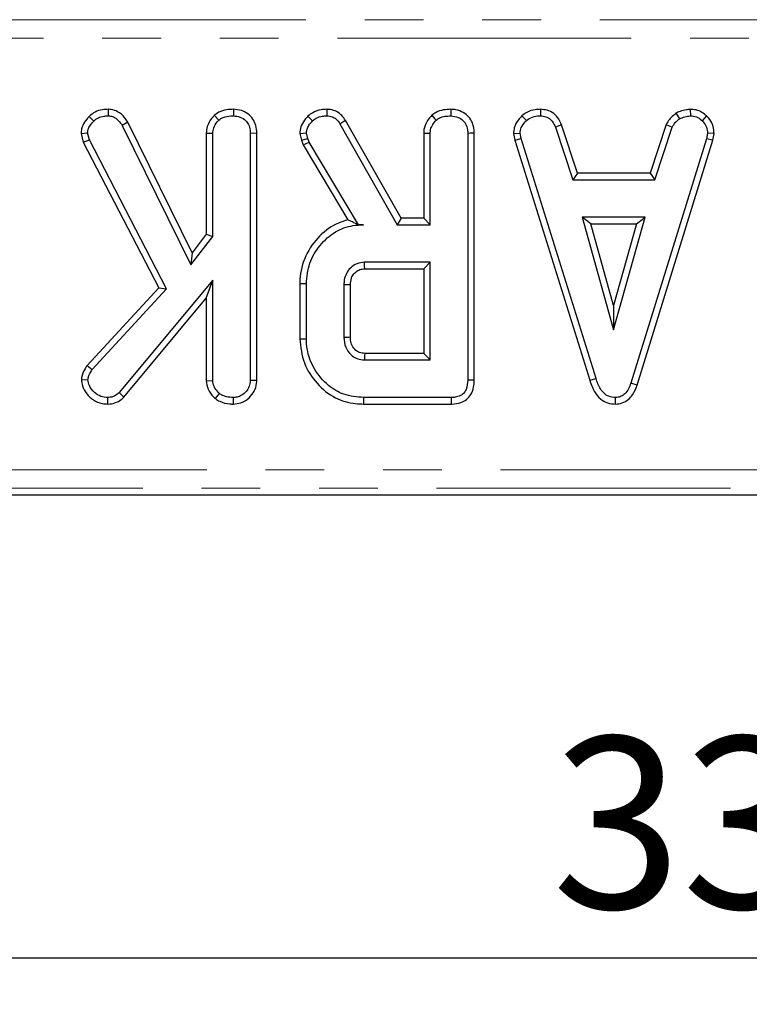
# Model space of a CAD drawing. Units: millimetres. Extents: x -206 to 2660, y -48 to 924.
# Drawn here: x 296 to 335, y 406 to 459 of the extents above; entities that cross this region are included whole.
import ezdxf

# ---------------------------------------------------------------- set-up
doc = ezdxf.new("R2010")
doc.units = ezdxf.units.MM
doc.header["$LTSCALE"] = 2.5
doc.linetypes.add('PHANTOM', pattern=[12.7, 6.35, -1.27, 1.27, -1.27, 1.27, -1.27])
doc.layers.add('FORMAT', color=7, linetype='Continuous')
doc.styles.add('SLDTEXTSTYLE1', font='TXT', dxfattribs={"width": 0.7})
doc.dimstyles.new('SLDDIMSTYLE0', dxfattribs={"dimtxt": 8.482686, "dimasz": 8.482686, "dimexe": 0, "dimexo": 0.0625, "dimgap": 2.120672, "dimtad": 2, "dimdec": 1, "dimrnd": 1e-09, "dimzin": 12, "dimdsep": 46, "dimtxsty": 'SLDTEXTSTYLE1', "dimsah": 1, "dimcen": 0.09, "dimadec": 0, "dimazin": 3, "dimtfac": 1, "dimtdec": 1, "dimtofl": 0, "dimtmove": 0, "dimatfit": 3, "dimfxl": 0, "dimfrac": 2, "dimtolj": 1, "dimtzin": 12, "dimarcsym": 0})

# ---------------------------------------------------------------- blocks, each defined once
blk = doc.blocks.new('_D_4')
at = {"layer": 'FORMAT'}
for p, q in [((179.116, 427.136), (179.116, 406.136)), ((509.116, 427.136), (509.116, 406.136)), ((179.116, 408.636), (509.116, 408.636))]:
    blk.add_line(p, q, dxfattribs=at)
for points in [[(179.116, 408.636), (187.599, 407.331), (187.599, 409.941)], [(509.116, 408.636), (500.634, 409.941), (500.634, 407.331)]]:
    blk.add_solid(points, dxfattribs=at)
at = {"layer": 'FORMAT', "insert": (324.809, 420.573, 12.428), "char_height": 9.2604, "attachment_point": 1, "style": 'SLDTEXTSTYLE1'}
blk.add_mtext('330', dxfattribs=at)

msp = doc.modelspace()

# ---------------------------------------------------------------- linework, layer by layer
at = {"color": 8, "linetype": 'PHANTOM', "lineweight": 0}
for p, q in [((200.391, 459.278), (487.841, 459.278)), ((487.841, 458.282), (200.391, 458.282)), ((195.033, 434.989), (493.2, 434.989)), ((493.2, 433.993), (195.033, 433.993))]:
    msp.add_line(p, q, dxfattribs=at)
at = {"color": 7, "linetype": 'Continuous', "lineweight": 30}
for p, q in [((300.84, 454.442), (300.834, 454.088)), ((307.602, 454.441), (307.599, 454.088)), ((324.189, 454.441), (324.182, 454.088)), ((332.267, 454.442), (332.284, 454.088)), ((299.81, 454.054), (300.061, 453.806)), ((306.57, 454.117), (306.811, 453.857)), ((316.659, 448.563), (313.656, 453.839)), ((323.186, 454.092), (323.425, 453.832)), ((331.506, 454.227), (331.704, 453.933)), ((333.162, 454.082), (332.92, 453.825)), ((301.904, 453.743), (301.598, 453.566)), ((301.598, 453.566), (305.3, 446.04)), ((305.367, 446.703), (301.904, 453.743)), ((313.357, 453.651), (316.454, 448.21)), ((325.324, 453.611), (324.996, 453.48)), ((324.996, 453.48), (325.93, 450.642)), ((326.185, 450.995), (325.324, 453.611)), ((330.977, 453.614), (330.115, 450.995)), ((330.371, 450.642), (331.305, 453.483)), ((330.977, 453.614), (331.305, 453.483)), ((299.369, 453.138), (299.726, 453.167)), ((299.369, 453.138), (299.493, 452.662)), ((299.493, 452.662), (299.824, 452.79)), ((299.824, 452.79), (299.726, 453.167)), ((303.992, 444.754), (299.824, 452.79)), ((306.132, 453.16), (306.485, 453.151)), ((306.132, 453.16), (306.132, 447.694)), ((306.485, 447.573), (306.485, 453.151)), ((308.864, 453.149), (308.512, 453.144)), ((308.512, 453.144), (308.512, 439.807)), ((308.864, 439.8), (308.864, 453.149)), ((311.186, 453.143), (311.276, 452.771)), ((311.276, 452.771), (311.615, 452.872)), ((311.615, 452.872), (311.542, 453.173)), ((311.685, 452.676), (311.615, 452.872)), ((317.879, 453.16), (317.879, 448.563)), ((318.231, 448.21), (318.231, 453.151)), ((320.258, 453.144), (320.258, 439.829)), ((320.611, 439.825), (320.611, 453.149)), ((322.731, 453.134), (323.086, 453.157)), ((322.731, 453.134), (322.801, 452.782)), ((322.801, 452.782), (323.143, 452.869)), ((322.801, 452.782), (326.85, 439.817)), ((323.143, 452.869), (323.086, 453.157)), ((327.188, 439.918), (323.143, 452.869)), ((333.151, 452.856), (329.069, 439.658)), ((333.205, 453.157), (333.151, 452.856)), ((333.495, 452.773), (333.151, 452.856)), ((333.56, 453.135), (333.205, 453.157)), ((333.495, 452.773), (333.56, 453.135)), ((299.493, 452.662), (303.565, 444.812)), ((311.276, 452.771), (311.364, 452.525)), ((311.364, 452.525), (311.685, 452.676)), ((311.364, 452.525), (313.789, 448.469)), ((314.355, 448.21), (311.685, 452.676)), ((329.403, 439.546), (333.495, 452.773)), ((326.185, 450.995), (325.93, 450.642)), ((330.115, 450.995), (326.185, 450.995)), ((330.115, 450.995), (330.371, 450.642)), ((325.93, 450.642), (330.371, 450.642)), ((316.659, 448.563), (316.454, 448.21)), ((317.879, 448.563), (316.659, 448.563)), ((317.879, 448.563), (318.231, 448.21)), ((326.44, 448.615), (328.138, 442.534)), ((329.835, 448.615), (326.44, 448.615)), ((326.905, 448.263), (326.44, 448.615)), ((328.138, 442.534), (329.835, 448.615)), ((329.371, 448.263), (329.835, 448.615)), ((314.351, 448.204), (314.355, 448.21)), ((314.351, 448.204), (314.627, 448.21)), ((314.627, 448.21), (314.355, 448.21)), ((316.454, 448.21), (318.231, 448.21)), ((326.905, 448.263), (329.371, 448.263)), ((328.138, 443.846), (326.905, 448.263)), ((329.371, 448.263), (328.138, 443.846)), ((305.3, 446.04), (306.485, 447.573)), ((306.132, 447.694), (305.367, 446.703)), ((306.132, 447.694), (306.485, 447.573)), ((305.367, 446.703), (305.3, 446.04)), ((318.231, 446.183), (314.684, 446.183)), ((317.879, 445.83), (318.231, 446.183)), ((318.231, 440.913), (318.231, 446.183)), ((314.694, 445.83), (317.879, 445.83)), ((317.879, 445.83), (317.879, 441.265)), ((303.565, 444.812), (299.694, 440.614)), ((306.485, 445.223), (301.433, 439.148)), ((303.565, 444.812), (303.992, 444.754)), ((306.132, 444.248), (306.485, 445.223)), ((306.485, 439.801), (306.485, 445.223)), ((311.189, 445.037), (311.189, 442.059)), ((311.542, 442.062), (311.542, 445.033)), ((313.569, 444.967), (313.569, 442.129)), ((313.922, 442.136), (313.922, 444.961)), ((299.976, 440.399), (303.992, 444.754)), ((301.688, 438.904), (306.132, 444.248)), ((306.132, 444.248), (306.132, 439.79)), ((328.138, 443.846), (328.138, 442.534)), ((317.879, 441.265), (314.693, 441.265)), ((317.879, 441.265), (318.231, 440.913)), ((299.694, 440.614), (299.976, 440.399)), ((314.684, 440.913), (318.231, 440.913)), ((299.391, 439.856), (299.745, 439.848)), ((306.132, 439.79), (306.485, 439.801)), ((308.864, 439.8), (308.512, 439.807)), ((326.85, 439.817), (327.188, 439.918)), ((329.403, 439.546), (329.069, 439.658)), ((301.688, 438.904), (301.433, 439.148)), ((306.627, 438.825), (306.849, 439.101)), ((300.826, 438.533), (300.825, 438.886)), ((307.602, 438.533), (307.599, 438.886)), ((314.644, 438.533), (319.388, 438.533)), ((319.381, 438.886), (314.649, 438.886)), ((328.234, 438.532), (328.233, 438.886)), ((194.675, 433.636), (493.558, 433.636))]:
    msp.add_line(p, q, dxfattribs=at)
at = {"color": 7, "linetype": 'Continuous', "lineweight": 30, "flags": 128}
for points in [[(312.65, 454.441), (312.649, 454.343), (312.646, 454.216), (312.644, 454.088)], [(319.349, 454.441), (319.348, 454.338), (319.347, 454.213), (319.346, 454.088)], [(311.628, 454.076), (311.75, 453.948), (311.871, 453.819)], [(313.656, 453.839), (313.573, 453.786), (313.465, 453.719), (313.357, 453.651)], [(318.317, 454.117), (318.386, 454.043), (318.471, 453.95), (318.557, 453.857)], [(311.186, 453.143), (311.364, 453.158), (311.542, 453.173)], [(317.879, 453.16), (317.979, 453.158), (318.105, 453.154), (318.231, 453.151)], [(320.611, 453.149), (320.508, 453.148), (320.383, 453.146), (320.258, 453.144)], [(314.694, 445.83), (314.69, 445.97), (314.684, 446.183)], [(311.189, 445.037), (311.348, 445.035), (311.542, 445.033)], [(313.922, 444.961), (313.782, 444.963), (313.569, 444.967)], [(311.189, 442.059), (311.27, 442.059), (311.387, 442.061), (311.542, 442.062)], [(313.922, 442.136), (313.816, 442.134), (313.693, 442.131), (313.569, 442.129)], [(314.693, 441.265), (314.69, 441.16), (314.687, 441.036), (314.684, 440.913)], [(320.611, 439.825), (320.514, 439.826), (320.386, 439.828), (320.258, 439.829)], [(314.644, 438.533), (314.645, 438.614), (314.647, 438.73), (314.649, 438.886)], [(319.388, 438.533), (319.386, 438.63), (319.384, 438.758), (319.381, 438.886)]]:
    msp.add_lwpolyline(points, dxfattribs=at)
at = {"color": 7, "linetype": 'Continuous', "lineweight": 30}
for points, knots in [([(300.84, 454.442), (300.734, 454.436), (300.491, 454.424), (300.116, 454.324), (299.911, 454.143), (299.81, 454.054)], [0, 0, 0, 0, 0.280945, 0.648087, 1, 1, 1, 1]), ([(301.904, 453.743), (301.846, 453.828), (301.697, 454.05), (301.399, 454.316), (301.068, 454.426), (300.893, 454.438), (300.84, 454.442)], [0, 0, 0, 0, 0.231916, 0.6038512, 0.8782585, 1, 1, 1, 1]), ([(307.602, 454.441), (307.478, 454.436), (307.21, 454.424), (306.845, 454.324), (306.65, 454.177), (306.57, 454.117)], [0, 0, 0, 0, 0.337535, 0.730944, 1, 1, 1, 1]), ([(308.864, 453.149), (308.855, 453.289), (308.838, 453.558), (308.67, 453.933), (308.386, 454.209), (308.022, 454.402), (307.747, 454.428), (307.602, 454.441)], [0, 0, 0, 0, 0.206265, 0.399391, 0.593645, 0.785393, 1, 1, 1, 1]), ([(312.65, 454.441), (312.544, 454.437), (312.279, 454.426), (311.918, 454.305), (311.711, 454.141), (311.628, 454.076)], [0, 0, 0, 0, 0.286859, 0.716871, 1, 1, 1, 1]), ([(313.656, 453.839), (313.592, 453.931), (313.462, 454.118), (313.186, 454.338), (312.895, 454.425), (312.714, 454.437), (312.65, 454.441)], [0, 0, 0, 0, 0.273409, 0.555653, 0.844109, 1, 1, 1, 1]), ([(319.349, 454.441), (319.213, 454.435), (318.937, 454.423), (318.576, 454.314), (318.39, 454.173), (318.317, 454.117)], [0, 0, 0, 0, 0.369993, 0.749752, 1, 1, 1, 1]), ([(320.611, 453.149), (320.594, 453.342), (320.565, 453.661), (320.323, 454.044), (320.012, 454.287), (319.673, 454.421), (319.44, 454.436), (319.349, 454.441)], [0, 0, 0, 0, 0.283366, 0.469376, 0.654804, 0.863545, 1, 1, 1, 1]), ([(324.189, 454.441), (324.092, 454.438), (323.839, 454.427), (323.482, 454.321), (323.272, 454.159), (323.186, 454.092)], [0, 0, 0, 0, 0.268431, 0.699901, 1, 1, 1, 1]), ([(325.324, 453.611), (325.277, 453.71), (325.171, 453.934), (324.928, 454.235), (324.563, 454.406), (324.311, 454.43), (324.189, 454.441)], [0, 0, 0, 0, 0.219204, 0.496138, 0.75465, 1, 1, 1, 1]), ([(332.267, 454.442), (332.2, 454.432), (332.017, 454.407), (331.753, 454.356), (331.578, 454.264), (331.506, 454.227)], [0, 0, 0, 0, 0.255629, 0.696224, 1, 1, 1, 1]), ([(333.162, 454.082), (333.082, 454.151), (332.914, 454.296), (332.6, 454.423), (332.375, 454.436), (332.267, 454.442)], [0, 0, 0, 0, 0.32112, 0.670898, 1, 1, 1, 1]), ([(299.81, 454.054), (299.718, 453.954), (299.541, 453.762), (299.395, 453.437), (299.376, 453.225), (299.369, 453.138)], [0, 0, 0, 0, 0.389137, 0.750142, 1, 1, 1, 1]), ([(300.061, 453.806), (300.138, 453.874), (300.293, 454.011), (300.576, 454.075), (300.756, 454.084), (300.834, 454.088)], [0, 0, 0, 0, 0.359065, 0.720635, 1, 1, 1, 1]), ([(300.834, 454.088), (300.88, 454.085), (300.992, 454.077), (301.134, 454.031), (301.248, 453.959), (301.329, 453.896), (301.457, 453.774), (301.537, 453.656), (301.598, 453.566)], [0, 0, 0, 0, 0.141504, 0.348785, 0.453943, 0.559026, 0.664092, 1, 1, 1, 1]), ([(306.57, 454.117), (306.523, 454.065), (306.361, 453.885), (306.17, 453.565), (306.143, 453.277), (306.132, 453.16)], [0, 0, 0, 0, 0.197618, 0.676076, 1, 1, 1, 1]), ([(306.485, 453.151), (306.495, 453.251), (306.52, 453.474), (306.672, 453.703), (306.782, 453.825), (306.811, 453.857)], [0, 0, 0, 0, 0.375516, 0.839021, 1, 1, 1, 1]), ([(306.811, 453.857), (306.889, 453.912), (307.078, 454.044), (307.365, 454.079), (307.549, 454.086), (307.599, 454.088)], [0, 0, 0, 0, 0.338629, 0.817153, 1, 1, 1, 1]), ([(307.599, 454.088), (307.721, 454.076), (307.964, 454.05), (308.25, 453.868), (308.44, 453.611), (308.506, 453.364), (308.51, 453.199), (308.512, 453.144)], [0, 0, 0, 0, 0.246033, 0.4948533, 0.6623222, 0.8895824, 1, 1, 1, 1]), ([(311.628, 454.076), (311.563, 454.002), (311.407, 453.826), (311.222, 453.514), (311.198, 453.26), (311.186, 453.143)], [0, 0, 0, 0, 0.28118, 0.669479, 1, 1, 1, 1]), ([(311.871, 453.819), (311.937, 453.871), (312.093, 453.992), (312.366, 454.078), (312.562, 454.085), (312.644, 454.088)], [0, 0, 0, 0, 0.298552, 0.704459, 1, 1, 1, 1]), ([(312.644, 454.088), (312.746, 454.08), (312.924, 454.066), (313.18, 453.907), (313.29, 453.748), (313.357, 453.651)], [0, 0, 0, 0, 0.344389, 0.602301, 1, 1, 1, 1]), ([(318.317, 454.117), (318.237, 454.026), (318.054, 453.818), (317.9, 453.48), (317.884, 453.243), (317.879, 453.16)], [0, 0, 0, 0, 0.338475, 0.770874, 1, 1, 1, 1]), ([(318.231, 453.151), (318.235, 453.216), (318.246, 453.379), (318.36, 453.628), (318.49, 453.779), (318.557, 453.857)], [0, 0, 0, 0, 0.246273, 0.613021, 1, 1, 1, 1]), ([(318.557, 453.857), (318.613, 453.899), (318.752, 454.003), (319.029, 454.074), (319.239, 454.084), (319.346, 454.088)], [0, 0, 0, 0, 0.247871, 0.614946, 1, 1, 1, 1]), ([(319.346, 454.088), (319.482, 454.073), (319.719, 454.046), (319.99, 453.866), (320.175, 453.637), (320.251, 453.384), (320.256, 453.209), (320.258, 453.144)], [0, 0, 0, 0, 0.2742476, 0.4791655, 0.6439651, 0.8675538, 1, 1, 1, 1]), ([(323.186, 454.092), (323.12, 454.021), (322.945, 453.834), (322.76, 453.506), (322.739, 453.24), (322.731, 453.134)], [0, 0, 0, 0, 0.268271, 0.708349, 1, 1, 1, 1]), ([(323.425, 453.832), (323.53, 453.906), (323.74, 454.056), (324.02, 454.082), (324.164, 454.088), (324.182, 454.088)], [0, 0, 0, 0, 0.466511, 0.935163, 1, 1, 1, 1]), ([(324.182, 454.088), (324.28, 454.079), (324.45, 454.062), (324.678, 453.961), (324.861, 453.762), (324.944, 453.588), (324.996, 453.48)], [0, 0, 0, 0, 0.270755, 0.47024, 0.671479, 1, 1, 1, 1]), ([(331.506, 454.227), (331.459, 454.188), (331.334, 454.085), (331.13, 453.9), (331.029, 453.712), (330.977, 453.614)], [0, 0, 0, 0, 0.221938, 0.595893, 1, 1, 1, 1]), ([(331.305, 453.483), (331.355, 453.568), (331.432, 453.697), (331.583, 453.833), (331.664, 453.9), (331.704, 453.933)], [0, 0, 0, 0, 0.482549, 0.740674, 1, 1, 1, 1]), ([(331.704, 453.933), (331.795, 453.972), (331.933, 454.032), (332.131, 454.067), (332.233, 454.081), (332.284, 454.088)], [0, 0, 0, 0, 0.488909, 0.744105, 1, 1, 1, 1]), ([(332.284, 454.088), (332.394, 454.079), (332.615, 454.06), (332.816, 453.921), (332.908, 453.836), (332.92, 453.825)], [0, 0, 0, 0, 0.463556, 0.932051, 1, 1, 1, 1]), ([(333.56, 453.135), (333.557, 453.195), (333.548, 453.393), (333.465, 453.728), (333.283, 453.965), (333.173, 454.072), (333.162, 454.082)], [0, 0, 0, 0, 0.169987, 0.564782, 0.958158, 1, 1, 1, 1]), ([(299.726, 453.167), (299.736, 453.248), (299.757, 453.411), (299.892, 453.624), (300.005, 453.745), (300.061, 453.806)], [0, 0, 0, 0, 0.328953, 0.660173, 1, 1, 1, 1]), ([(311.542, 453.173), (311.555, 453.259), (311.58, 453.424), (311.712, 453.637), (311.818, 453.758), (311.871, 453.819)], [0, 0, 0, 0, 0.349371, 0.669802, 1, 1, 1, 1]), ([(323.086, 453.157), (323.101, 453.258), (323.134, 453.488), (323.299, 453.698), (323.406, 453.811), (323.425, 453.832)], [0, 0, 0, 0, 0.393482, 0.890089, 1, 1, 1, 1]), ([(332.92, 453.825), (332.998, 453.74), (333.155, 453.57), (333.197, 453.313), (333.204, 453.178), (333.205, 453.157)], [0, 0, 0, 0, 0.454956, 0.913786, 1, 1, 1, 1]), ([(313.789, 448.469), (313.619, 448.419), (313.054, 448.253), (312.199, 447.636), (311.441, 446.57), (311.201, 445.622), (311.191, 445.109), (311.189, 445.037)], [0, 0, 0, 0, 0.115269, 0.381817, 0.666043, 0.953335, 1, 1, 1, 1]), ([(311.542, 445.033), (311.577, 445.406), (311.648, 446.155), (312.245, 447.127), (313.049, 447.863), (313.911, 448.179), (314.437, 448.202), (314.627, 448.21)], [0, 0, 0, 0, 0.226686, 0.454936, 0.678509, 0.883956, 1, 1, 1, 1]), ([(314.351, 448.204), (314.245, 448.258), (314.053, 448.355), (313.871, 448.433), (313.789, 448.469)], [0, 0, 0, 0, 0.550394, 1, 1, 1, 1]), ([(314.684, 446.183), (314.544, 446.168), (314.264, 446.138), (313.919, 445.902), (313.688, 445.59), (313.579, 445.267), (313.572, 445.056), (313.569, 444.967)], [0, 0, 0, 0, 0.226258, 0.454879, 0.656144, 0.854363, 1, 1, 1, 1]), ([(313.922, 444.961), (313.931, 445.088), (313.946, 445.303), (314.101, 445.572), (314.305, 445.747), (314.519, 445.822), (314.65, 445.828), (314.694, 445.83)], [0, 0, 0, 0, 0.288143, 0.49226, 0.696501, 0.89904, 1, 1, 1, 1]), ([(311.189, 442.059), (311.237, 441.612), (311.33, 440.731), (312.065, 439.617), (313.029, 438.828), (313.964, 438.557), (314.49, 438.538), (314.644, 438.533)], [0, 0, 0, 0, 0.243158, 0.480383, 0.710646, 0.915538, 1, 1, 1, 1]), ([(314.649, 438.886), (314.276, 438.917), (313.586, 438.974), (312.641, 439.547), (311.935, 440.391), (311.575, 441.308), (311.55, 441.876), (311.542, 442.062)], [0, 0, 0, 0, 0.225075, 0.416808, 0.654264, 0.886504, 1, 1, 1, 1]), ([(313.569, 442.129), (313.586, 441.949), (313.619, 441.6), (313.901, 441.214), (314.228, 440.987), (314.492, 440.921), (314.644, 440.914), (314.684, 440.913)], [0, 0, 0, 0, 0.291764, 0.564289, 0.749723, 0.934852, 1, 1, 1, 1]), ([(314.693, 441.265), (314.597, 441.273), (314.425, 441.288), (314.182, 441.442), (314.002, 441.676), (313.928, 441.933), (313.923, 442.086), (313.922, 442.136)], [0, 0, 0, 0, 0.218268, 0.39475, 0.646994, 0.885074, 1, 1, 1, 1]), ([(299.694, 440.614), (299.657, 440.556), (299.529, 440.353), (299.416, 440.094), (299.394, 439.89), (299.391, 439.856)], [0, 0, 0, 0, 0.252689, 0.87789, 1, 1, 1, 1]), ([(299.745, 439.848), (299.753, 439.909), (299.77, 440.026), (299.858, 440.21), (299.932, 440.329), (299.976, 440.399)], [0, 0, 0, 0, 0.301212, 0.585965, 1, 1, 1, 1]), ([(299.391, 439.856), (299.402, 439.741), (299.428, 439.461), (299.669, 439.075), (300.028, 438.726), (300.446, 438.55), (300.722, 438.537), (300.826, 438.533)], [0, 0, 0, 0, 0.160426, 0.38878, 0.615349, 0.85471, 1, 1, 1, 1]), ([(300.825, 438.886), (300.69, 438.896), (300.42, 438.916), (300.066, 439.159), (299.803, 439.476), (299.762, 439.738), (299.745, 439.848)], [0, 0, 0, 0, 0.250985, 0.505298, 0.790435, 1, 1, 1, 1]), ([(306.132, 439.79), (306.152, 439.637), (306.195, 439.31), (306.436, 439.007), (306.594, 438.857), (306.627, 438.825)], [0, 0, 0, 0, 0.410683, 0.876959, 1, 1, 1, 1]), ([(306.849, 439.101), (306.76, 439.191), (306.607, 439.346), (306.496, 439.603), (306.488, 439.748), (306.485, 439.801)], [0, 0, 0, 0, 0.463255, 0.80404, 1, 1, 1, 1]), ([(308.512, 439.807), (308.501, 439.699), (308.48, 439.482), (308.299, 439.204), (308.065, 439.009), (307.822, 438.897), (307.666, 438.889), (307.599, 438.886)], [0, 0, 0, 0, 0.225406, 0.451912, 0.672869, 0.86188, 1, 1, 1, 1]), ([(307.602, 438.533), (307.737, 438.546), (308.048, 438.575), (308.447, 438.84), (308.745, 439.213), (308.855, 439.554), (308.862, 439.751), (308.864, 439.8)], [0, 0, 0, 0, 0.204354, 0.470634, 0.699442, 0.924607, 1, 1, 1, 1]), ([(320.258, 439.829), (320.247, 439.654), (320.23, 439.401), (320.057, 439.117), (319.852, 438.966), (319.615, 438.895), (319.449, 438.888), (319.381, 438.886)], [0, 0, 0, 0, 0.351616, 0.50629, 0.66205, 0.860302, 1, 1, 1, 1]), ([(319.388, 438.533), (319.56, 438.547), (319.848, 438.571), (320.209, 438.769), (320.455, 439.056), (320.593, 439.425), (320.605, 439.695), (320.611, 439.825)], [0, 0, 0, 0, 0.254579, 0.426055, 0.59832, 0.806484, 1, 1, 1, 1]), ([(326.85, 439.817), (326.928, 439.586), (327.053, 439.214), (327.407, 438.795), (327.798, 438.571), (328.092, 438.539), (328.234, 438.532), (328.234, 438.532)], [0, 0, 0, 0, 0.354568, 0.572186, 0.790744, 0.999482, 1, 1, 1, 1]), ([(328.233, 438.886), (328.11, 438.897), (327.886, 438.919), (327.607, 439.101), (327.351, 439.425), (327.253, 439.72), (327.188, 439.918)], [0, 0, 0, 0, 0.2291847, 0.419471, 0.6096963, 1, 1, 1, 1]), ([(329.069, 439.658), (329.03, 439.555), (328.952, 439.348), (328.776, 439.098), (328.553, 438.938), (328.368, 438.893), (328.261, 438.887), (328.233, 438.886)], [0, 0, 0, 0, 0.269927, 0.542191, 0.736489, 0.931498, 1, 1, 1, 1]), ([(328.234, 438.532), (328.361, 438.544), (328.609, 438.567), (328.932, 438.76), (329.22, 439.082), (329.334, 439.37), (329.403, 439.546)], [0, 0, 0, 0, 0.227848, 0.445002, 0.661232, 1, 1, 1, 1]), ([(301.433, 439.148), (301.352, 439.08), (301.188, 438.942), (300.959, 438.891), (300.839, 438.886), (300.825, 438.886)], [0, 0, 0, 0, 0.466342, 0.938646, 1, 1, 1, 1]), ([(307.599, 438.886), (307.473, 438.893), (307.278, 438.904), (307.024, 438.986), (306.908, 439.062), (306.849, 439.101)], [0, 0, 0, 0, 0.478318, 0.734113, 1, 1, 1, 1]), ([(300.826, 438.533), (300.95, 438.544), (301.22, 438.568), (301.506, 438.737), (301.65, 438.869), (301.688, 438.904)], [0, 0, 0, 0, 0.3861954, 0.8385627, 1, 1, 1, 1]), ([(306.627, 438.825), (306.703, 438.775), (306.938, 438.619), (307.286, 438.541), (307.538, 438.534), (307.602, 438.533)], [0, 0, 0, 0, 0.266033, 0.81322, 1, 1, 1, 1])]:
    msp.add_open_spline(points, degree=3, knots=knots, dxfattribs=at)

# ---------------------------------------------------------------- dimensions: what is measured, and where the dimension line sits
at = {"layer": 'FORMAT'}
dim = msp.add_linear_dim(base=(509.116, 408.636), p1=(179.116, 427.136), p2=(509.116, 427.136), dimstyle='SLDDIMSTYLE0', dxfattribs=at)
dim.commit()
dim.dimension.update_dxf_attribs({"geometry": '_D_4', "text_midpoint": (335.356, 408.636), "dimtype": 160})

doc.saveas('drawing.dxf')
